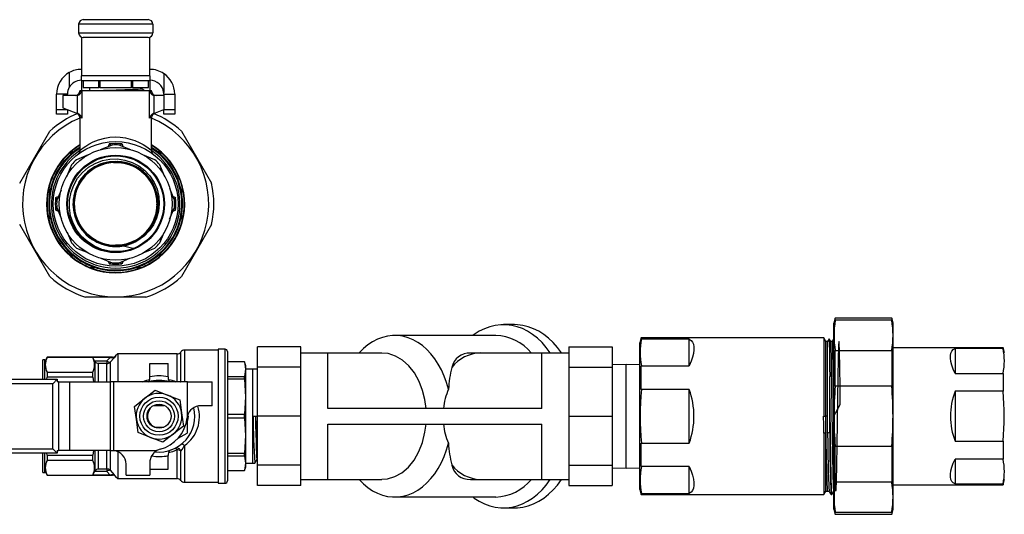
# Model space of a CAD drawing. Extents: x 0.5 to 43.5, y -2.2 to 33.5.
# Drawn here: x 20.2 to 32.6, y 8.7 to 15 of the extents above; entities that cross this region are included whole.
import ezdxf

# ---------------------------------------------------------------- set-up
doc = ezdxf.new("R2010")
doc.units = 0
doc.layers.get('0').update_dxf_attribs({"linetype": 'CONTINUOUS'})

msp = doc.modelspace()

# ---------------------------------------------------------------- linework, layer by layer
at = {"color": 7, "linetype": 'CONTINUOUS'}
for p, q in [((20.964, 15.006), (21.787, 15.006)), ((21.845, 14.948), (20.906, 14.948)), ((20.906, 14.948), (20.906, 14.838)), ((21.845, 14.948), (21.845, 14.838)), ((20.906, 14.838), (21.845, 14.838)), ((20.94, 14.785), (20.94, 14.293)), ((21.787, 14.78), (20.964, 14.78)), ((21.81, 14.293), (21.81, 14.785)), ((21.811, 14.375), (21.811, 14.375)), ((20.788, 14.147), (20.788, 14.336)), ((21.81, 14.293), (20.94, 14.293)), ((20.94, 14.235), (20.94, 14.293)), ((20.94, 14.235), (21.811, 14.235)), ((20.94, 14.235), (20.94, 14.106)), ((20.961, 14.235), (20.961, 14.143)), ((20.961, 14.235), (20.961, 14.143)), ((21.162, 14.143), (21.162, 14.235)), ((21.174, 14.235), (21.174, 14.143)), ((21.577, 14.143), (21.577, 14.235)), ((21.588, 14.235), (21.588, 14.143)), ((21.79, 14.143), (21.79, 14.235)), ((21.79, 14.143), (21.79, 14.235)), ((21.81, 14.293), (21.81, 14.236)), ((21.811, 14.235), (21.81, 14.236)), ((21.81, 14.235), (21.81, 14.106)), ((21.811, 14.235), (21.811, 14.235)), ((21.984, 14.323), (21.984, 14.082)), ((20.961, 14.143), (21.162, 14.143)), ((20.961, 14.143), (20.961, 14.143)), ((21.042, 14.143), (21.042, 14.106)), ((21.174, 14.143), (21.162, 14.143)), ((21.174, 14.143), (21.577, 14.143)), ((21.588, 14.143), (21.577, 14.143)), ((21.588, 14.143), (21.79, 14.143)), ((21.709, 14.127), (21.709, 14.143)), ((21.79, 14.143), (21.79, 14.143)), ((20.765, 14.062), (20.626, 14.062)), ((20.626, 13.864), (20.626, 14.062)), ((20.706, 14.042), (20.706, 13.885)), ((20.875, 14.042), (20.706, 14.042)), ((20.765, 14.042), (20.765, 14.062)), ((20.893, 14.044), (20.875, 14.042)), ((20.893, 13.817), (20.893, 14.044)), ((20.92, 14.106), (20.92, 14.1)), ((20.92, 14.106), (21.83, 14.106)), ((20.947, 14.1), (20.947, 13.756)), ((21.742, 14.106), (21.741, 14.106)), ((21.804, 13.756), (21.804, 14.1)), ((21.83, 14.1), (21.83, 14.106)), ((21.858, 14.044), (21.858, 13.817)), ((21.875, 14.042), (21.858, 14.044)), ((21.985, 14.042), (21.875, 14.042)), ((21.985, 14.062), (22.124, 14.062)), ((21.985, 14.062), (21.985, 13.864)), ((22.124, 14.062), (22.124, 13.864)), ((20.626, 13.806), (20.626, 13.864)), ((20.706, 13.885), (20.893, 13.817)), ((20.765, 13.864), (20.765, 13.806)), ((21.858, 13.817), (21.985, 13.864)), ((21.985, 13.864), (22.124, 13.864)), ((21.985, 13.806), (21.985, 13.864)), ((22.124, 13.864), (22.124, 13.806)), ((20.765, 13.806), (20.626, 13.806)), ((20.895, 13.816), (20.893, 13.817)), ((20.92, 13.767), (20.92, 13.345)), ((21.83, 13.346), (21.83, 13.767)), ((21.858, 13.817), (21.855, 13.816)), ((22.124, 13.806), (21.985, 13.806)), ((20.158, 12.93), (20.54, 13.591)), ((22.211, 13.591), (22.592, 12.93)), ((21.329, 13.414), (21.178, 13.352)), ((21.568, 13.354), (21.421, 13.414)), ((20.797, 13.286), (20.833, 13.348)), ((21.027, 13.289), (20.88, 13.228)), ((20.899, 13.301), (20.9, 13.302)), ((21.871, 13.228), (21.719, 13.291)), ((21.918, 13.348), (21.954, 13.285)), ((20.815, 13.163), (20.753, 13.013)), ((21.998, 13.012), (21.936, 13.163)), ((22.122, 12.714), (22.061, 12.862)), ((20.515, 12.798), (20.551, 12.859)), ((20.683, 12.844), (20.629, 12.714)), ((22.201, 12.858), (22.236, 12.798)), ((20.629, 12.622), (20.689, 12.476)), ((21.899, 12.656), (21.9, 12.681)), ((22.06, 12.472), (22.122, 12.622)), ((20.549, 12.48), (20.515, 12.538)), ((22.236, 12.538), (22.199, 12.475)), ((20.54, 11.745), (20.158, 12.406)), ((22.592, 12.406), (22.211, 11.745)), ((20.759, 12.307), (20.815, 12.173)), ((21.936, 12.173), (21.991, 12.306)), ((21.476, 12.136), (21.476, 12.136)), ((20.833, 11.988), (20.796, 12.051)), ((20.88, 12.107), (21.021, 12.049)), ((21.724, 12.047), (21.871, 12.107)), ((21.952, 12.047), (21.918, 11.988)), ((21.188, 11.98), (21.329, 11.921)), ((21.421, 11.921), (21.555, 11.977)), ((21.126, 11.858), (21.058, 11.858)), ((21.693, 11.858), (21.62, 11.858)), ((21.757, 11.483), (20.993, 11.483)), ((26.435, 11.135), (26.294, 11.135)), ((30.501, 11.218), (30.484, 11.153)), ((30.484, 8.793), (30.484, 11.153)), ((31.217, 11.218), (30.501, 11.218)), ((30.501, 11.19), (30.501, 11.218)), ((31.217, 11.19), (30.501, 11.19)), ((31.234, 11.153), (31.217, 11.218)), ((31.217, 11.218), (31.217, 11.19)), ((31.234, 8.793), (31.234, 11.153)), ((26.196, 10.998), (24.913, 10.998)), ((28.041, 10.968), (28.024, 10.903)), ((28.024, 9.043), (28.024, 10.903)), ((30.356, 10.968), (28.041, 10.968)), ((28.041, 10.953), (28.041, 10.968)), ((28.649, 10.953), (28.041, 10.953)), ((28.649, 10.612), (28.649, 10.953)), ((30.383, 10.922), (30.356, 10.968)), ((30.356, 10.968), (30.356, 9.973)), ((30.403, 10.922), (30.383, 10.922)), ((30.383, 9.973), (30.383, 10.922)), ((30.422, 10.954), (30.403, 10.922)), ((30.403, 9.767), (30.403, 10.922)), ((30.463, 10.922), (30.442, 10.922)), ((21.401, 10.764), (21.374, 10.738)), ((22.155, 10.764), (21.401, 10.764)), ((21.401, 10.764), (21.401, 10.408)), ((22.676, 10.812), (22.249, 10.812)), ((22.763, 10.822), (22.676, 10.822)), ((22.676, 10.822), (22.676, 9.124)), ((22.792, 10.793), (22.792, 9.152)), ((23.722, 10.852), (23.172, 10.852)), ((23.172, 10.595), (23.172, 10.852)), ((23.722, 10.595), (23.722, 10.852)), ((24.066, 10.775), (23.722, 10.775)), ((24.75, 10.775), (24.066, 10.775)), ((26, 10.775), (25.874, 10.775)), ((26.778, 10.775), (26, 10.775)), ((27.122, 10.775), (26.778, 10.775)), ((27.122, 10.852), (27.672, 10.852)), ((27.122, 10.852), (27.122, 10.595)), ((27.672, 10.852), (27.672, 10.595)), ((30.501, 10.355), (30.501, 10.808)), ((30.501, 10.808), (31.217, 10.808)), ((31.217, 10.808), (31.217, 10.355)), ((32.629, 10.843), (31.234, 10.843)), ((32.629, 10.833), (32.021, 10.833)), ((32.021, 10.833), (32.021, 10.516)), ((32.646, 10.778), (32.629, 10.843)), ((32.629, 10.843), (32.629, 10.833)), ((20.476, 10.688), (20.451, 10.688)), ((20.451, 10.443), (20.451, 10.688)), ((20.506, 10.721), (20.476, 10.669)), ((20.476, 10.443), (20.476, 10.688)), ((21.333, 10.721), (20.506, 10.721)), ((20.506, 10.721), (20.506, 10.719)), ((21.084, 10.719), (20.506, 10.719)), ((21.108, 10.675), (21.084, 10.719)), ((21.305, 10.719), (21.084, 10.719)), ((21.114, 10.665), (21.108, 10.675)), ((21.108, 10.675), (21.264, 10.675)), ((21.114, 10.408), (21.114, 10.665)), ((21.264, 10.642), (21.155, 10.642)), ((21.264, 10.675), (21.305, 10.719)), ((21.264, 10.675), (21.264, 10.642)), ((21.809, 10.643), (22.041, 10.643)), ((21.809, 10.473), (21.809, 10.643)), ((22.041, 10.473), (22.041, 10.643)), ((23.011, 10.663), (22.792, 10.663)), ((23.011, 10.662), (22.792, 10.662)), ((23.024, 10.614), (23.011, 10.663)), ((23.011, 10.662), (23.011, 10.663)), ((23.024, 9.332), (23.024, 10.614)), ((27.848, 10.63), (27.672, 10.626)), ((28.024, 10.626), (27.848, 10.63)), ((27.848, 9.629), (27.848, 10.63)), ((20.506, 10.533), (20.506, 10.468)), ((20.506, 10.533), (21.084, 10.533)), ((21.084, 10.468), (21.084, 10.533)), ((23.111, 10.57), (23.024, 10.57)), ((23.172, 10.569), (23.111, 10.57)), ((23.722, 10.595), (23.172, 10.595)), ((23.172, 9.973), (23.172, 10.595)), ((23.722, 9.973), (23.722, 10.595)), ((27.122, 10.595), (27.122, 9.973)), ((27.122, 10.595), (27.672, 10.595)), ((27.672, 10.595), (27.672, 9.973)), ((28.041, 10.612), (28.649, 10.612)), ((28.041, 10.313), (28.041, 10.612)), ((32.021, 10.516), (32.629, 10.516)), ((32.629, 10.516), (32.629, 10.29)), ((17.11, 10.443), (20.635, 10.443)), ((20.577, 10.385), (17.11, 10.385)), ((20.502, 10.443), (20.506, 10.468)), ((21.084, 10.468), (20.506, 10.468)), ((20.635, 10.443), (20.577, 10.385)), ((20.577, 9.561), (20.577, 10.385)), ((20.652, 10.408), (20.634, 10.408)), ((20.635, 10.443), (20.635, 10.408)), ((20.652, 10.408), (20.652, 9.538)), ((20.652, 10.408), (20.792, 10.408)), ((20.792, 9.538), (20.792, 10.408)), ((20.792, 10.408), (21.305, 10.408)), ((21.084, 10.468), (21.094, 10.408)), ((21.305, 10.408), (21.305, 9.538)), ((21.346, 10.408), (21.305, 10.408)), ((21.346, 10.408), (21.346, 9.538)), ((22.285, 10.408), (21.346, 10.408)), ((21.809, 10.456), (21.809, 10.473)), ((22.041, 10.473), (22.041, 10.456)), ((22.285, 9.974), (22.285, 10.408)), ((22.285, 10.408), (22.598, 10.408)), ((22.598, 10.106), (22.598, 10.408)), ((22.792, 10.478), (23.011, 10.478)), ((23.011, 10.443), (22.792, 10.443)), ((23.011, 10.443), (23.011, 10.478)), ((30.43, 9.757), (30.43, 10.477)), ((21.746, 10.201), (21.878, 10.304)), ((21.878, 10.304), (22.033, 10.242)), ((22.033, 10.242), (22.189, 10.18)), ((28.649, 10.313), (28.041, 10.313)), ((28.649, 9.633), (28.649, 10.313)), ((31.217, 10.355), (30.501, 10.355)), ((32.629, 10.29), (32.021, 10.29)), ((32.021, 10.29), (32.021, 9.655)), ((21.615, 10.097), (21.746, 10.201)), ((22.189, 10.18), (22.212, 10.014)), ((21.638, 9.932), (21.615, 10.097)), ((21.863, 10.111), (21.988, 10.111)), ((22.212, 10.014), (22.236, 9.848)), ((22.598, 10.106), (22.454, 10.106)), ((22.792, 9.998), (23.011, 9.998)), ((23.011, 9.948), (23.011, 9.998)), ((26.778, 10.073), (24.066, 10.073)), ((21.662, 9.766), (21.638, 9.932)), ((22.288, 9.772), (22.288, 9.98)), ((22.294, 9.973), (22.288, 9.917)), ((22.288, 9.973), (22.294, 9.973)), ((23.011, 9.948), (22.792, 9.948)), ((23.117, 9.973), (23.172, 9.973)), ((23.722, 9.973), (23.172, 9.973)), ((23.172, 9.351), (23.172, 9.973)), ((23.722, 9.351), (23.722, 9.973)), ((24.066, 9.873), (26.778, 9.873)), ((27.122, 9.973), (27.672, 9.973)), ((27.122, 9.973), (27.122, 9.351)), ((27.672, 9.973), (27.672, 9.351)), ((30.353, 9.973), (30.356, 9.973)), ((30.356, 9.973), (30.383, 9.973)), ((30.401, 9.973), (30.383, 9.973)), ((21.818, 9.704), (21.662, 9.766)), ((21.868, 9.835), (21.877, 9.835)), ((21.877, 9.835), (21.988, 9.835)), ((22.105, 9.745), (21.973, 9.642)), ((22.236, 9.848), (22.105, 9.745)), ((22.166, 9.694), (22.281, 9.76)), ((30.356, 9.757), (30.383, 9.767)), ((30.356, 9.757), (30.356, 8.978)), ((30.383, 9.023), (30.383, 9.767)), ((30.43, 9.757), (30.403, 9.767)), ((21.973, 9.642), (21.818, 9.704)), ((27.848, 9.315), (27.848, 9.629)), ((28.041, 9.333), (28.041, 9.633)), ((28.041, 9.633), (28.649, 9.633)), ((32.021, 9.655), (32.629, 9.655)), ((32.629, 9.655), (32.629, 9.43)), ((17.11, 9.561), (20.577, 9.561)), ((20.635, 9.503), (17.11, 9.503)), ((20.451, 9.258), (20.451, 9.503)), ((20.476, 9.258), (20.476, 9.503)), ((20.506, 9.478), (20.502, 9.503)), ((20.635, 9.503), (20.577, 9.561)), ((20.634, 9.538), (20.652, 9.538)), ((20.635, 9.538), (20.635, 9.503)), ((20.792, 9.538), (20.652, 9.538)), ((21.305, 9.538), (20.792, 9.538)), ((21.094, 9.538), (21.084, 9.478)), ((21.114, 9.281), (21.114, 9.538)), ((21.305, 9.538), (21.334, 9.538)), ((21.334, 9.538), (21.346, 9.538)), ((21.354, 9.537), (21.898, 9.537)), ((21.401, 9.521), (21.401, 9.181)), ((22.041, 9.49), (22.041, 9.473)), ((22.792, 9.503), (23.011, 9.503)), ((23.011, 9.468), (23.011, 9.503)), ((30.501, 9.138), (30.501, 9.591)), ((30.501, 9.591), (31.217, 9.591)), ((31.217, 9.591), (31.217, 9.138)), ((20.506, 9.478), (20.506, 9.412)), ((20.506, 9.478), (21.084, 9.478)), ((21.084, 9.412), (20.506, 9.412)), ((21.084, 9.412), (21.084, 9.478)), ((21.809, 9.385), (21.809, 9.224)), ((22.041, 9.303), (22.041, 9.473)), ((23.011, 9.468), (22.792, 9.468)), ((23.024, 9.376), (23.111, 9.376)), ((23.111, 9.376), (23.138, 9.376)), ((23.138, 9.376), (23.139, 9.378)), ((23.167, 9.431), (23.17, 9.431)), ((23.17, 9.431), (23.172, 9.429)), ((32.629, 9.43), (32.021, 9.43)), ((32.021, 9.43), (32.021, 9.113)), ((20.451, 9.258), (20.476, 9.258)), ((20.476, 9.277), (20.506, 9.225)), ((21.084, 9.226), (21.108, 9.271)), ((21.108, 9.271), (21.114, 9.281)), ((21.264, 9.271), (21.108, 9.271)), ((21.155, 9.304), (21.264, 9.304)), ((21.264, 9.304), (21.264, 9.271)), ((21.305, 9.226), (21.264, 9.271)), ((21.508, 9.224), (21.508, 9.364)), ((21.809, 9.303), (22.041, 9.303)), ((22.792, 9.283), (23.011, 9.283)), ((22.792, 9.283), (23.011, 9.283)), ((23.011, 9.283), (23.024, 9.332)), ((23.011, 9.283), (23.011, 9.283)), ((23.722, 9.351), (23.172, 9.351)), ((23.172, 9.093), (23.172, 9.351)), ((23.722, 9.093), (23.722, 9.351)), ((27.122, 9.351), (27.672, 9.351)), ((27.122, 9.351), (27.122, 9.093)), ((27.672, 9.351), (27.672, 9.093)), ((27.672, 9.32), (27.848, 9.315)), ((27.848, 9.315), (28.024, 9.32)), ((28.649, 9.333), (28.041, 9.333)), ((28.649, 8.993), (28.649, 9.333)), ((20.506, 9.226), (20.506, 9.225)), ((20.506, 9.226), (21.084, 9.226)), ((20.506, 9.225), (21.333, 9.225)), ((21.305, 9.226), (21.084, 9.226)), ((21.374, 9.208), (21.401, 9.181)), ((21.401, 9.181), (22.155, 9.181)), ((21.508, 9.224), (21.809, 9.224)), ((22.249, 9.134), (22.676, 9.134)), ((22.676, 9.124), (22.763, 9.124)), ((23.722, 9.17), (24.066, 9.17)), ((24.066, 9.17), (24.751, 9.17)), ((25.874, 9.17), (26, 9.17)), ((26, 9.17), (26.778, 9.17)), ((26.778, 9.17), (27.122, 9.17)), ((31.217, 9.138), (30.501, 9.138)), ((32.629, 9.103), (32.646, 9.168)), ((23.722, 9.093), (23.172, 9.093)), ((27.122, 9.093), (27.672, 9.093)), ((28.024, 9.043), (28.041, 8.978)), ((28.041, 8.978), (28.041, 8.993)), ((28.041, 8.993), (28.649, 8.993)), ((30.356, 8.978), (30.383, 9.023)), ((30.383, 9.023), (30.401, 9.023)), ((30.401, 9.023), (30.421, 9.023)), ((31.234, 9.103), (32.629, 9.103)), ((32.021, 9.113), (32.629, 9.113)), ((32.629, 9.113), (32.629, 9.103)), ((24.913, 8.948), (26.196, 8.948)), ((28.041, 8.978), (30.356, 8.978)), ((30.448, 8.978), (30.458, 8.978)), ((26.294, 8.81), (26.435, 8.81)), ((30.484, 8.793), (30.501, 8.728)), ((30.501, 8.728), (30.501, 8.756)), ((30.501, 8.756), (31.217, 8.756)), ((31.217, 8.728), (31.234, 8.793)), ((31.217, 8.756), (31.217, 8.728)), ((30.501, 8.728), (31.217, 8.728))]:
    msp.add_line(p, q, dxfattribs=at)
at = {"color": 8, "linetype": 'CONTINUOUS'}
for p, q in [((20.92, 14.1), (20.947, 14.1)), ((21.804, 14.1), (21.83, 14.1)), ((20.626, 13.864), (20.763, 13.864)), ((20.947, 13.756), (20.92, 13.767)), ((21.83, 13.767), (21.804, 13.756)), ((22.155, 10.408), (22.155, 10.764)), ((22.202, 10.413), (22.202, 10.788)), ((22.249, 10.812), (22.249, 10.408)), ((22.763, 9.124), (22.763, 10.822)), ((24.066, 10.073), (24.066, 10.775)), ((26.778, 10.073), (26.778, 10.775)), ((21.155, 10.642), (21.155, 10.408)), ((21.264, 10.408), (21.264, 10.642)), ((21.305, 10.659), (21.305, 10.408)), ((21.333, 10.719), (21.333, 10.721)), ((21.374, 10.738), (21.374, 10.734)), ((23.111, 10.57), (23.111, 9.376)), ((22.2, 10.408), (22.202, 10.413)), ((22.202, 10.413), (22.206, 10.408)), ((24.066, 9.17), (24.066, 9.873)), ((26.778, 9.17), (26.778, 9.873)), ((21.155, 9.538), (21.155, 9.304)), ((21.264, 9.304), (21.264, 9.538)), ((21.305, 9.538), (21.305, 9.287)), ((22.155, 9.181), (22.155, 9.546)), ((22.202, 9.158), (22.202, 9.533)), ((22.249, 9.6), (22.249, 9.134)), ((21.333, 9.225), (21.333, 9.227)), ((21.374, 9.212), (21.374, 9.208))]:
    msp.add_line(p, q, dxfattribs=at)
at = {"color": 7, "linetype": 'CONTINUOUS', "flags": 128}
for points in [[(21.708, 14.127), (21.708, 14.126), (21.702, 14.125), (21.685, 14.123), (21.661, 14.121), (21.627, 14.119), (21.588, 14.118), (21.541, 14.116), (21.491, 14.114), (21.436, 14.112), (21.381, 14.111), (21.324, 14.109), (21.27, 14.107), (21.223, 14.106)], [(21.743, 14.107), (21.726, 14.117), (21.709, 14.127)], [(21.455, 12.065), (21.377, 12.062), (21.297, 12.068), (21.2, 12.091), (21.105, 12.131), (21.021, 12.185), (20.944, 12.255), (20.883, 12.333), (20.835, 12.423), (20.804, 12.517), (20.788, 12.617), (20.79, 12.716), (20.809, 12.815), (20.843, 12.906), (20.893, 12.993), (20.955, 13.068), (21.031, 13.132), (21.114, 13.181), (21.207, 13.217), (21.301, 13.235), (21.399, 13.238), (21.493, 13.224), (21.586, 13.194), (21.67, 13.15), (21.747, 13.09), (21.81, 13.022), (21.863, 12.941), (21.9, 12.855), (21.922, 12.762), (21.929, 12.67), (21.919, 12.575), (21.894, 12.487), (21.853, 12.401), (21.801, 12.326), (21.735, 12.26), (21.641, 12.196)], [(20.921, 13.345), (20.92, 13.333), (20.916, 13.323), (20.911, 13.314), (20.906, 13.308), (20.902, 13.304), (20.901, 13.303), (20.9, 13.302), (20.899, 13.301), (20.898, 13.301), (20.898, 13.301)], [(21.007, 12.293), (21.067, 12.242), (21.136, 12.2), (21.208, 12.17), (21.285, 12.15), (21.372, 12.142), (21.462, 12.149), (21.547, 12.171), (21.629, 12.207), (21.701, 12.255), (21.767, 12.317), (21.82, 12.386), (21.861, 12.466), (21.888, 12.549), (21.901, 12.638), (21.898, 12.726), (21.881, 12.814), (21.85, 12.896), (21.804, 12.973), (21.748, 13.04), (21.679, 13.098), (21.604, 13.142), (21.519, 13.174), (21.434, 13.191), (21.344, 13.194), (21.257, 13.181), (21.171, 13.154), (21.094, 13.113), (21.022, 13.059), (20.962, 12.995), (20.912, 12.92), (20.877, 12.84), (20.855, 12.752), (20.848, 12.665), (20.856, 12.575), (20.878, 12.49), (20.916, 12.408), (20.955, 12.348), (21.004, 12.293), (21.071, 12.237), (21.149, 12.191), (21.231, 12.16), (21.319, 12.143), (21.407, 12.14), (21.496, 12.153), (21.58, 12.181), (21.66, 12.222), (21.73, 12.276), (21.791, 12.342), (21.84, 12.415), (21.876, 12.498), (21.897, 12.583), (21.904, 12.673), (21.896, 12.76), (21.873, 12.848), (21.836, 12.928), (21.785, 13.002), (21.724, 13.066), (21.651, 13.119), (21.573, 13.159), (21.487, 13.185), (21.399, 13.197), (21.309, 13.193), (21.223, 13.175), (21.139, 13.142), (21.063, 13.096), (20.995, 13.037), (20.939, 12.969), (20.894, 12.89), (20.864, 12.807), (20.848, 12.718), (20.846, 12.63), (20.861, 12.541), (20.889, 12.457), (20.931, 12.377), (20.986, 12.308), (21.053, 12.247), (21.127, 12.199), (21.21, 12.164), (21.296, 12.143), (21.386, 12.137), (21.474, 12.146), (21.561, 12.17), (21.641, 12.208), (21.716, 12.26), (21.778, 12.322), (21.831, 12.396), (21.87, 12.475), (21.896, 12.562), (21.906, 12.65), (21.902, 12.74), (21.883, 12.826), (21.848, 12.91), (21.802, 12.985), (21.741, 13.053), (21.673, 13.109), (21.593, 13.153), (21.51, 13.182), (21.42, 13.198), (21.332, 13.198), (21.242, 13.183), (21.159, 13.154), (21.079, 13.11), (21.01, 13.055), (20.949, 12.987), (20.902, 12.912), (20.867, 12.828), (20.848, 12.742), (20.843, 12.651), (20.853, 12.563), (20.878, 12.476), (20.917, 12.396), (20.97, 12.322), (21.033, 12.259), (21.107, 12.207), (21.187, 12.169), (21.275, 12.144), (21.363, 12.135), (21.454, 12.14), (21.54, 12.16), (21.624, 12.196), (21.699, 12.243), (21.766, 12.305), (21.821, 12.374), (21.865, 12.454), (21.893, 12.538), (21.908, 12.629), (21.907, 12.717), (21.891, 12.807), (21.861, 12.89), (21.816, 12.97), (21.76, 13.039), (21.691, 13.099), (21.615, 13.145), (21.531, 13.179), (21.444, 13.198), (21.353, 13.202), (21.264, 13.191), (21.177, 13.164), (21.097, 13.125), (21.024, 13.071), (20.962, 13.007), (20.91, 12.932), (20.873, 12.851), (20.849, 12.763), (20.84, 12.674), (20.847, 12.583), (20.868, 12.497), (20.904, 12.413), (20.953, 12.338), (21.015, 12.271), (21.086, 12.217), (21.167, 12.174), (21.251, 12.146), (21.342, 12.133), (21.431, 12.135), (21.521, 12.152), (21.604, 12.183), (21.683, 12.229), (21.752, 12.286), (21.811, 12.356), (21.857, 12.432), (21.89, 12.517), (21.908, 12.605), (21.911, 12.696), (21.899, 12.785), (21.872, 12.872), (21.831, 12.952), (21.776, 13.025), (21.711, 13.087), (21.635, 13.138), (21.554, 13.174), (21.465, 13.197), (21.376, 13.205), (21.285, 13.197), (21.198, 13.175), (21.114, 13.138), (21.04, 13.088), (20.973, 13.025), (20.92, 12.953), (20.878, 12.872), (20.851, 12.787), (20.838, 12.696), (20.841, 12.606), (20.859, 12.516), (20.891, 12.433), (20.938, 12.354), (20.996, 12.286), (21.067, 12.227), (21.144, 12.182), (21.23, 12.149), (21.318, 12.132), (21.41, 12.13), (21.498, 12.143), (21.586, 12.172), (21.665, 12.214), (21.738, 12.27), (21.799, 12.335), (21.85, 12.412), (21.886, 12.494), (21.908, 12.584), (21.914, 12.673), (21.906, 12.765), (21.883, 12.851), (21.844, 12.935), (21.793, 13.009), (21.729, 13.075), (21.657, 13.128), (21.575, 13.169), (21.489, 13.195), (21.397, 13.207), (21.298, 13.202), (21.199, 13.178), (21.108, 13.137), (21.024, 13.078), (20.961, 13.015), (20.908, 12.939), (20.87, 12.858), (20.845, 12.769), (20.835, 12.68), (20.841, 12.588), (20.861, 12.5), (20.897, 12.415), (20.946, 12.339), (21.008, 12.271), (21.078, 12.216), (21.16, 12.172), (21.245, 12.143), (21.336, 12.128), (21.426, 12.129), (21.517, 12.145), (21.576, 12.165), (21.634, 12.192), (21.641, 12.196)], [(20.979, 13.027), (21.026, 13.073), (21.078, 13.113)], [(21.002, 13.041), (21.051, 13.083), (21.104, 13.12)], [(21.06, 13.093), (21.114, 13.129), (21.173, 13.157)], [(21.078, 13.113), (21.135, 13.146), (21.195, 13.171)], [(21.219, 13.185), (21.283, 13.2), (21.349, 13.207)], [(21.27, 13.195), (21.336, 13.204), (21.402, 13.204)], [(21.349, 13.207), (21.415, 13.206), (21.481, 13.197)], [(21.349, 13.194), (21.414, 13.193), (21.478, 13.185)], [(21.454, 13.197), (21.518, 13.183), (21.58, 13.162)], [(21.58, 13.162), (21.639, 13.133), (21.694, 13.097)], [(21.626, 13.137), (21.682, 13.103), (21.733, 13.062)], [(20.878, 12.874), (20.907, 12.933), (20.943, 12.988)], [(20.896, 12.894), (20.928, 12.951), (20.966, 13.004)], [(20.903, 12.92), (20.938, 12.976), (20.979, 13.027)], [(20.912, 12.946), (20.949, 13), (20.993, 13.05)], [(20.923, 12.939), (20.96, 12.992), (21.002, 13.041)], [(20.966, 13.004), (21.01, 13.052), (21.06, 13.093)], [(21.669, 13.108), (21.721, 13.069), (21.767, 13.023)], [(21.694, 13.097), (21.744, 13.055), (21.788, 13.007)], [(21.709, 13.075), (21.757, 13.031), (21.798, 12.981)], [(21.788, 13.007), (21.827, 12.954), (21.858, 12.896)], [(20.855, 12.771), (20.872, 12.834), (20.896, 12.894)], [(20.87, 12.821), (20.893, 12.882), (20.923, 12.939)], [(20.845, 12.72), (20.856, 12.784), (20.874, 12.847)], [(20.846, 12.642), (20.847, 12.707), (20.855, 12.771)], [(21.876, 12.847), (21.894, 12.784), (21.904, 12.72)], [(21.889, 12.824), (21.904, 12.76), (21.911, 12.694)], [(20.856, 12.538), (20.844, 12.602), (20.84, 12.668)], [(20.868, 12.514), (20.853, 12.577), (20.846, 12.642)], [(21.904, 12.668), (21.9, 12.603), (21.888, 12.539)], [(21.904, 12.72), (21.907, 12.655), (21.901, 12.59)], [(21.911, 12.694), (21.911, 12.628), (21.902, 12.563)], [(20.903, 12.415), (20.876, 12.475), (20.856, 12.538)], [(20.898, 12.442), (20.874, 12.502), (20.858, 12.565)], [(20.92, 12.395), (20.89, 12.453), (20.868, 12.514)], [(21.901, 12.59), (21.888, 12.526), (21.866, 12.464)], [(20.978, 12.308), (20.937, 12.359), (20.903, 12.415)], [(21.022, 12.278), (20.956, 12.352), (20.906, 12.431)], [(21, 12.293), (20.957, 12.341), (20.92, 12.395)], [(21.128, 12.204), (21.073, 12.238), (21.022, 12.278)], [(21.147, 12.186), (21.09, 12.217), (21.037, 12.256)], [(21.479, 12.147), (21.414, 12.138), (21.349, 12.138)], [(21.503, 12.158), (21.44, 12.146), (21.375, 12.142)], [(21.553, 12.17), (21.491, 12.152), (21.427, 12.142)], [(21.623, 12.204), (21.565, 12.177), (21.503, 12.158)], [(26.888, 10.775), (26.887, 10.778), (26.836, 10.846), (26.782, 10.908), (26.724, 10.963), (26.663, 11.011), (26.6, 11.052), (26.534, 11.085), (26.466, 11.109), (26.398, 11.126), (26.328, 11.134), (26.258, 11.134), (26.189, 11.126), (26.12, 11.109), (26.053, 11.084), (25.987, 11.051), (25.923, 11.011), (25.906, 10.998)], [(27.03, 10.775), (27.029, 10.777), (26.978, 10.846), (26.924, 10.908), (26.866, 10.963), (26.805, 11.011), (26.742, 11.052), (26.676, 11.084), (26.608, 11.109), (26.54, 11.126), (26.47, 11.134), (26.435, 11.135)], [(25.596, 10.315), (25.572, 10.401), (25.542, 10.483), (25.506, 10.562), (25.466, 10.635), (25.422, 10.703), (25.373, 10.765), (25.321, 10.82), (25.265, 10.869), (25.207, 10.91), (25.146, 10.944), (25.083, 10.969), (25.018, 10.987), (24.953, 10.996), (24.888, 10.997), (24.823, 10.99), (24.758, 10.974), (24.695, 10.95), (24.633, 10.918), (24.574, 10.879), (24.518, 10.832), (24.465, 10.778), (24.462, 10.775)], [(28.649, 10.953), (28.672, 10.936), (28.69, 10.914), (28.702, 10.887), (28.708, 10.853), (28.708, 10.815), (28.702, 10.771), (28.69, 10.723), (28.672, 10.67), (28.649, 10.612)], [(30.423, 10.954), (30.423, 10.955), (30.424, 10.933), (30.425, 10.885), (30.427, 10.81), (30.428, 10.712), (30.429, 10.591), (30.43, 10.477)], [(30.443, 10.922), (30.429, 10.945), (30.424, 10.954)], [(30.484, 9.023), (30.482, 9.035), (30.48, 9.07), (30.478, 9.126), (30.476, 9.205), (30.473, 9.302), (30.471, 9.415), (30.469, 9.541), (30.467, 9.679), (30.465, 9.825), (30.463, 9.973), (30.461, 10.121), (30.459, 10.266), (30.457, 10.405), (30.455, 10.531), (30.453, 10.644), (30.451, 10.741), (30.448, 10.819), (30.446, 10.876), (30.444, 10.911), (30.443, 10.921)], [(30.484, 10.959), (30.476, 10.945), (30.463, 10.922)], [(30.484, 9.972), (30.565, 10.121), (30.563, 10.266), (30.561, 10.405), (30.559, 10.531), (30.557, 10.644), (30.555, 10.741), (30.553, 10.819), (30.551, 10.876), (30.549, 10.911), (30.546, 10.922), (30.544, 10.911), (30.542, 10.876), (30.54, 10.819), (30.538, 10.741), (30.536, 10.644), (30.534, 10.531), (30.532, 10.405), (30.53, 10.266), (30.528, 10.121), (30.526, 9.973), (30.524, 9.825), (30.521, 9.679), (30.519, 9.541), (30.517, 9.415), (30.515, 9.302), (30.513, 9.205), (30.511, 9.126), (30.509, 9.07), (30.507, 9.035), (30.505, 9.023), (30.503, 9.03), (30.501, 9.062), (30.499, 9.119), (30.497, 9.2), (30.494, 9.302), (30.492, 9.415), (30.49, 9.541), (30.488, 9.679), (30.486, 9.825), (30.484, 9.973), (30.482, 10.121), (30.48, 10.266), (30.478, 10.405), (30.476, 10.531), (30.474, 10.644), (30.471, 10.741), (30.469, 10.819), (30.467, 10.876), (30.465, 10.911), (30.463, 10.922), (30.463, 10.922)], [(25.313, 10.073), (25.297, 10.186), (25.268, 10.298), (25.223, 10.415), (25.164, 10.522), (25.094, 10.611), (25.013, 10.684), (24.926, 10.736), (24.832, 10.767), (24.749, 10.774)], [(32.021, 10.516), (31.997, 10.57), (31.98, 10.621), (31.968, 10.666), (31.962, 10.708), (31.962, 10.744), (31.968, 10.775), (31.98, 10.8), (31.997, 10.819), (32.021, 10.833)], [(21.374, 10.734), (21.357, 10.716), (21.305, 10.659)], [(21.305, 10.719), (21.327, 10.719), (21.333, 10.719)], [(23.011, 10.662), (23.023, 10.571), (23.011, 10.478)], [(23.011, 10.443), (23.023, 10.221), (23.011, 9.998)], [(30.458, 8.98), (30.458, 8.978), (30.456, 8.99), (30.453, 9.027), (30.451, 9.086), (30.449, 9.168), (30.447, 9.27), (30.445, 9.388), (30.443, 9.52), (30.441, 9.665), (30.439, 9.818), (30.437, 9.973), (30.435, 10.128), (30.433, 10.28), (30.431, 10.425), (30.43, 10.477)], [(21.811, 10.071), (21.794, 10.043), (21.787, 10.019)], [(23.011, 9.948), (23.023, 9.727), (23.011, 9.503)], [(23.147, 9.973), (23.149, 9.859), (23.152, 9.75), (23.155, 9.651), (23.158, 9.566), (23.161, 9.5), (23.163, 9.455), (23.166, 9.433), (23.167, 9.434)], [(23.15, 9.973), (23.153, 9.859), (23.156, 9.75), (23.158, 9.651), (23.161, 9.566), (23.164, 9.5), (23.167, 9.455), (23.17, 9.433), (23.17, 9.434)], [(24.75, 9.173), (24.822, 9.177), (24.917, 9.206), (25.005, 9.256), (25.088, 9.328), (25.159, 9.417), (25.22, 9.524), (25.266, 9.64), (25.298, 9.769), (25.313, 9.873)], [(30.356, 9.757), (30.355, 9.865), (30.353, 9.973)], [(30.383, 9.767), (30.381, 9.87), (30.38, 9.973)], [(30.403, 9.767), (30.402, 9.87), (30.401, 9.973)], [(22.212, 9.62), (22.215, 9.621), (22.218, 9.621), (22.222, 9.62), (22.227, 9.618), (22.232, 9.615), (22.237, 9.611), (22.243, 9.606), (22.249, 9.6)], [(24.462, 9.17), (24.465, 9.168), (24.518, 9.114), (24.574, 9.067), (24.633, 9.027), (24.695, 8.995), (24.758, 8.972), (24.823, 8.956), (24.888, 8.949), (24.953, 8.949), (25.018, 8.959), (25.083, 8.976), (25.146, 9.002), (25.207, 9.036), (25.265, 9.077), (25.321, 9.126), (25.373, 9.181), (25.422, 9.243), (25.466, 9.311), (25.506, 9.384), (25.542, 9.462), (25.572, 9.545), (25.596, 9.63)], [(22.155, 9.546), (22.151, 9.551), (22.148, 9.555), (22.144, 9.559), (22.14, 9.562), (22.137, 9.565), (22.134, 9.566), (22.132, 9.567), (22.129, 9.566)], [(23.011, 9.468), (23.023, 9.376), (23.011, 9.283)], [(23.139, 9.377), (23.151, 9.4), (23.168, 9.432)], [(32.021, 9.113), (31.997, 9.126), (31.98, 9.146), (31.968, 9.171), (31.962, 9.202), (31.962, 9.238), (31.968, 9.279), (31.98, 9.325), (31.997, 9.376), (32.021, 9.43)], [(21.305, 9.287), (21.357, 9.23), (21.374, 9.212)], [(28.649, 9.333), (28.672, 9.276), (28.69, 9.223), (28.702, 9.175), (28.708, 9.131), (28.708, 9.093), (28.702, 9.059), (28.69, 9.031), (28.672, 9.009), (28.649, 8.993)], [(21.333, 9.227), (21.324, 9.227), (21.305, 9.226)], [(25.906, 8.948), (25.923, 8.935), (25.987, 8.894), (26.053, 8.862), (26.12, 8.837), (26.189, 8.82), (26.258, 8.811), (26.328, 8.811), (26.398, 8.82), (26.466, 8.836), (26.534, 8.861), (26.6, 8.894), (26.663, 8.934), (26.724, 8.982), (26.782, 9.038), (26.836, 9.1), (26.887, 9.168), (26.888, 9.17)], [(26.435, 8.81), (26.47, 8.811), (26.54, 8.82), (26.608, 8.836), (26.676, 8.861), (26.742, 8.894), (26.805, 8.935), (26.866, 8.983), (26.924, 9.038), (26.978, 9.1), (27.029, 9.169), (27.03, 9.17)], [(30.421, 9.025), (30.434, 9.002), (30.447, 8.979)], [(30.458, 8.978), (30.471, 9.001), (30.484, 9.023)]]:
    msp.add_lwpolyline(points, dxfattribs=at)
at = {"color": 8, "linetype": 'CONTINUOUS', "flags": 128}
for points in [[(20.921, 13.345), (20.92, 13.345), (20.927, 13.35), (20.941, 13.362), (20.963, 13.379), (20.995, 13.401), (21.035, 13.426), (21.092, 13.455), (21.158, 13.481), (21.236, 13.503), (21.301, 13.513), (21.367, 13.517), (21.434, 13.515), (21.499, 13.506), (21.561, 13.491), (21.617, 13.472), (21.674, 13.447), (21.723, 13.421), (21.769, 13.392), (21.803, 13.367), (21.82, 13.353), (21.829, 13.346), (21.829, 13.346)], [(21.28, 13.394), (21.287, 13.41), (21.295, 13.428)], [(21.456, 13.428), (21.463, 13.41), (21.471, 13.394)], [(20.615, 12.748), (20.633, 12.756), (20.649, 12.763)], [(22.101, 12.763), (22.118, 12.756), (22.136, 12.748)], [(20.649, 12.572), (20.633, 12.58), (20.615, 12.588)], [(22.136, 12.588), (22.118, 12.58), (22.101, 12.572)], [(21.295, 11.907), (21.287, 11.925), (21.28, 11.942)], [(21.471, 11.942), (21.463, 11.925), (21.456, 11.907)], [(21.713, 10.408), (21.771, 10.429), (21.806, 10.437)], [(22.155, 9.546), (22.098, 9.523), (22.044, 9.508)]]:
    msp.add_lwpolyline(points, dxfattribs=at)
at = {"color": 7, "linetype": 'CONTINUOUS'}
for centre, radius in [((21.375, 12.668), 0.791), ((21.375, 12.668), 0.715), ((21.375, 12.668), 0.619), ((21.375, 12.668), 0.609), ((21.925, 9.973), 0.242), ((21.925, 9.973), 0.197), ((21.925, 9.973), 0.152)]:
    msp.add_circle(centre, radius, dxfattribs=at)
for centre, radius, start, end in [((20.964, 14.948), 0.058, 90, 180), ((21.787, 14.948), 0.058, 0, 90), ((20.964, 14.838), 0.058, 180, 270), ((21.787, 14.838), 0.058, 270, 0), ((20.939, 14.062), 0.313, 90, 118.9322), ((21.811, 14.062), 0.313, 56.5058, 90), ((20.939, 14.062), 0.313, 118.9322, 180), ((20.939, 14.062), 0.174, 90, 150.5511), ((21.811, 14.062), 0.174, 6.6196, 90), ((21.811, 14.062), 0.313, 0, 56.5058), ((20.939, 14.062), 0.174, 150.5511, 180), ((20.862, 14.1), 0.058, 270, 0), ((20.866, 14.125), 0.085, 288.2619, 342.7698), ((21.885, 14.125), 0.0854, 197.3682, 251.6001), ((21.888, 14.1), 0.058, 180, 270), ((21.811, 14.062), 0.174, 0, 6.6196), ((21.375, 12.668), 1.18, 112.6876, 270), ((21.375, 12.668), 1.245, 112.6917, 132.1397), ((20.862, 13.767), 0.058, 359.1716, 70), ((20.86, 13.733), 0.0904, 14.2796, 66.6787), ((21.375, 12.668), 1.18, 270, 67.3124), ((21.891, 13.733), 0.0904, 113.3213, 165.7204), ((21.888, 13.767), 0.058, 110, 180.6477), ((21.375, 12.668), 1.245, 47.8603, 67.3083), ((21.375, 12.668), 0.876, 121.3026, 180), ((21.375, 12.668), 0.876, 180, 58.6974), ((21.375, 12.668), 0.849, 122.4006, 180), ((21.375, 12.668), 0.849, 180, 57.5994), ((21.375, 12.668), 0.839, 122.8541, 57.1459), ((21.375, 12.668), 0.87, 121.5432, 128.5967), ((21.375, 12.668), 0.765, 83.9812, 96.0188), ((21.335, 13.47), 0.0576, 226.7406, 258.8318), ((21.375, 12.668), 0.748, 86.4616, 93.5384), ((21.416, 13.47), 0.0576, 281.1682, 313.2594), ((21.375, 12.668), 0.87, 51.4033, 58.4568), ((21.375, 12.668), 0.87, 128.5967, 171.4033), ((21.882, 13.344), 0.0524, 178.6686, 229.9023), ((21.375, 12.668), 0.87, 8.5967, 51.4033), ((21.375, 12.668), 0.748, 131.4616, 138.5384), ((21.375, 12.668), 0.525, 32.8346, 206.8235), ((21.375, 12.668), 0.538, 101.2082, 143.3957), ((21.375, 12.668), 0.54, 106.8323, 134.9573), ((21.375, 12.668), 0.532, 104.0192, 132.1442), ((21.375, 12.668), 0.527, 92.7687, 120.8938), ((21.375, 12.668), 0.53, 84.3314, 112.4565), ((21.375, 12.668), 0.535, 81.5194, 109.6444), ((21.375, 12.668), 0.532, 61.8328, 104.0203), ((21.375, 12.668), 0.537, 44.9582, 87.1457), ((21.375, 12.668), 0.529, 56.2064, 84.3315), ((21.375, 12.668), 0.527, 50.5812, 78.7062), ((21.375, 12.668), 0.54, 50.5823, 78.7073), ((21.375, 12.668), 0.748, 41.4616, 48.5384), ((21.375, 12.667), 0.533, 132.1442, 160.2692), ((21.375, 12.668), 0.54, 22.4572, 50.5823), ((21.375, 12.668), 0.532, 19.6441, 47.7691), ((21.375, 12.668), 0.537, 16.832, 44.9571), ((21.375, 12.668), 0.529, 359.9575, 42.1451), ((21.375, 12.667), 0.54, 149.0198, 177.1448), ((21.375, 12.667), 0.538, 157.4582, 199.6458), ((21.375, 12.667), 0.535, 151.8319, 179.9569), ((21.375, 12.668), 0.526, 354.3323, 36.5198), ((21.375, 12.668), 0.534, 357.1443, 25.2693), ((21.375, 12.668), 0.539, 354.3322, 22.4572), ((21.375, 12.668), 1.245, 347.8603, 12.1397), ((21.375, 12.668), 0.87, 171.4033, 188.5967), ((21.375, 12.668), 0.765, 173.9812, 186.0188), ((20.573, 12.708), 0.0576, 11.1682, 43.2594), ((21.375, 12.667), 0.528, 163.0813, 191.2063), ((22.178, 12.708), 0.0576, 136.7406, 168.8318), ((21.375, 12.668), 0.765, 353.9812, 6.0188), ((21.375, 12.668), 0.87, 351.4033, 8.5967), ((20.573, 12.627), 0.0576, 316.7406, 348.8318), ((21.375, 12.668), 0.748, 176.4616, 183.5384), ((21.375, 12.667), 0.541, 177.1448, 205.2699), ((21.375, 12.667), 0.533, 174.3317, 202.4567), ((21.376, 12.668), 0.539, 312.1458, 354.3333), ((21.375, 12.668), 0.526, 326.2062, 354.3312), ((21.375, 12.668), 0.534, 329.0193, 357.1443), ((22.178, 12.627), 0.0576, 191.1682, 223.2594), ((21.375, 12.668), 0.748, 356.4616, 3.5384), ((21.375, 12.668), 0.87, 188.5967, 231.4033), ((21.376, 12.667), 0.538, 199.6473, 255.8974), ((21.376, 12.668), 0.529, 317.7689, 345.8939), ((21.375, 12.668), 0.537, 320.582, 348.707), ((21.375, 12.668), 0.87, 308.5967, 351.4033), ((21.376, 12.667), 0.533, 202.4567, 230.5817), ((21.376, 12.667), 0.541, 205.2699, 233.3949), ((21.376, 12.667), 0.528, 205.2688, 233.3938), ((21.375, 12.668), 0.525, 206.77, 225.5505), ((21.376, 12.668), 0.534, 286.8329, 329.0204), ((21.376, 12.668), 0.526, 298.0811, 326.2062), ((21.376, 12.668), 0.531, 309.3316, 337.4566), ((21.376, 12.668), 0.536, 222.1492, 292.4618), ((21.376, 12.668), 0.531, 224.9577, 267.1452), ((21.376, 12.668), 0.528, 233.395, 275.5825), ((21.376, 12.668), 0.531, 281.2066, 309.3316), ((21.376, 12.668), 0.539, 284.0197, 312.1447), ((21.376, 12.668), 0.529, 289.6439, 317.7689), ((21.376, 12.668), 0.536, 292.457, 320.582), ((21.375, 12.668), 0.748, 221.4616, 228.5384), ((21.376, 12.668), 0.541, 233.3949, 261.5199), ((21.376, 12.668), 0.526, 241.8311, 269.9561), ((21.376, 12.668), 0.533, 244.6454, 286.8329), ((21.376, 12.668), 0.539, 255.8947, 284.0197), ((21.376, 12.668), 0.541, 261.5195, 280.6316), ((21.375, 12.668), 0.541, 280.685, 299.4485), ((21.653, 12.635), 0.53, 250.4082, 265.2199), ((21.375, 12.668), 0.748, 311.4616, 318.5384), ((21.375, 12.668), 0.87, 231.4033, 248.5967), ((21.388, 12.614), 0.554, 260.5968, 293.5736), ((21.375, 12.668), 0.607, 277.5183, 292.6319), ((21.375, 12.668), 0.87, 291.4033, 308.5967), ((21.335, 11.865), 0.0576, 101.1682, 133.2594), ((21.375, 12.668), 0.765, 263.9812, 276.0188), ((21.375, 12.668), 0.748, 266.4616, 273.5384), ((21.416, 11.865), 0.0576, 46.7406, 78.8318), ((21.375, 12.668), 1.245, 227.8603, 252.1397), ((21.375, 12.668), 0.87, 248.5967, 291.4033), ((21.375, 12.668), 1.245, 287.8603, 312.1397), ((31.633, 10.999), 1.148, 170.4243, 189.5757), ((30.085, 10.999), 1.148, 350.4243, 9.5757), ((26.175, 10.387), 0.611, 39.4453, 88.0258), ((28.94, 10.783), 0.914, 169.2767, 190.7233), ((22.155, 10.822), 0.058, 270, 323.843), ((22.249, 10.754), 0.058, 90, 143.843), ((22.763, 10.793), 0.029, 0, 90), ((25.862, 10.546), 0.228, 86.9327, 168.5584), ((31.847, 10.674), 0.798, 348.5232, 11.4768), ((20.682, 10.626), 0.199, 152.1256, 207.8744), ((20.906, 10.626), 0.201, 332.3804, 27.6196), ((21.166, 10.712), 0.0704, 221.8785, 260.997), ((21.302, 10.712), 0.0528, 224.1449, 273.3343), ((21.264, 10.701), 0.0584, 269.9353, 314.5273), ((21.333, 10.779), 0.058, 270, 315), ((21.336, 10.777), 0.0577, 267.4302, 311.6904), ((26.815, 10.27), 1.219, 164.7287, 177.8904), ((21.755, 10.455), 0.0549, 301.0079, 0.8466), ((21.925, 9.973), 0.455, 90, 107.1737), ((21.925, 9.973), 0.513, 76.939, 103.061), ((21.925, 9.973), 0.455, 72.8263, 90), ((22.096, 10.455), 0.0549, 179.1534, 238.9921), ((21.925, 9.973), 0.29, 68.1793, 128.1793), ((21.925, 9.973), 0.29, 8.1793, 68.1793), ((26.303, 9.999), 0.774, 155.8942, 174.5323), ((31.671, 9.973), 3.645, 174.6437, 185.3563), ((27.714, 9.973), 0.995, 340.001, 19.999), ((35.063, 9.973), 4.578, 175.2154, 184.7846), ((26.655, 9.973), 4.578, 355.2155, 4.7845), ((32.831, 9.973), 0.87, 158.5967, 201.4033), ((29.465, 9.973), 3.179, 354.2687, 5.7313), ((21.925, 9.973), 0.29, 128.1793, 188.1793), ((21.925, 9.973), 0.146, 161.4052, 250.8119), ((21.925, 9.973), 0.455, 263.9893, 13.5933), ((21.925, 9.973), 0.29, 308.1793, 8.1793), ((22.454, 9.932), 0.174, 90, 166.276), ((21.925, 9.973), 0.29, 188.1793, 248.1793), ((21.915, 9.964), 0.135, 173.6031, 253.9788), ((21.82, 10.002), 0.464, 284.8544, 353.7371), ((22.454, 9.932), 0.174, 166.276, 173.7371), ((32.919, 10.013), 9.801, 180.2335, 183.7165), ((26.303, 9.947), 0.775, 185.4711, 204.1024), ((21.925, 9.973), 0.29, 248.1793, 308.1793), ((21.925, 9.973), 0.415, 329.0583, 330.9417), ((48.982, 9.83), 18.578, 180.1957, 182.4805), ((47.124, 9.752), 16.694, 179.9828, 182.6572), ((26.758, 9.667), 1.162, 181.785, 195.5959), ((21.334, 9.364), 0.174, 83.3804, 86.1774), ((21.334, 9.364), 0.174, 0, 83.3804), ((21.983, 9.385), 0.174, 119.4489, 180), ((21.983, 9.385), 0.174, 104.8544, 119.4489), ((22.099, 9.49), 0.058, 109.8149, 180), ((22.15, 9.515), 0.0552, 18.8925, 111.8712), ((22.158, 9.464), 0.0812, 57.2804, 92.0494), ((70.913, -24.075), 59.18, 145.31662, 145.39635), ((20.682, 9.319), 0.199, 152.1256, 207.8744), ((20.906, 9.319), 0.201, 332.3804, 27.6196), ((31.847, 9.271), 0.798, 348.5232, 11.4768), ((21.166, 9.234), 0.0704, 99.003, 138.1215), ((21.264, 9.245), 0.0584, 45.4727, 90.0647), ((21.302, 9.234), 0.0528, 86.6657, 135.8551), ((25.861, 9.398), 0.227, 191.2352, 273.2739), ((28.94, 9.163), 0.914, 169.2767, 190.7233), ((21.336, 9.169), 0.0577, 48.3096, 92.5698), ((21.333, 9.167), 0.058, 45, 90), ((22.155, 9.124), 0.058, 36.157, 90), ((22.249, 9.192), 0.058, 216.157, 270), ((22.763, 9.152), 0.029, 270, 360), ((26.173, 9.563), 0.616, 272.1702, 320.3587), ((31.633, 8.947), 1.148, 170.4243, 189.5757), ((30.085, 8.947), 1.148, 350.4243, 9.5757)]:
    msp.add_arc(centre, radius, start, end, dxfattribs=at)
at = {"color": 8, "linetype": 'CONTINUOUS'}
for centre, radius, start, end in [((21.375, 12.668), 0.815, 123.948, 56.084), ((26.013, 10.303), 0.473, 91.5598, 142.344), ((21.98, 10.064), 0.378, 65.2136, 80.1224), ((22.171, 10.457), 0.054, 294.4821, 305.8556), ((21.983, 9.969), 0.455, 305.84, 16.8469), ((45.587, 9.762), 15.205, 179.9821, 182.7844), ((21.925, 9.973), 0.513, 259.6453, 283.061), ((26.019, 9.655), 0.485, 218.3471, 267.7491)]:
    msp.add_arc(centre, radius, start, end, dxfattribs=at)

doc.saveas('drawing.dxf')
